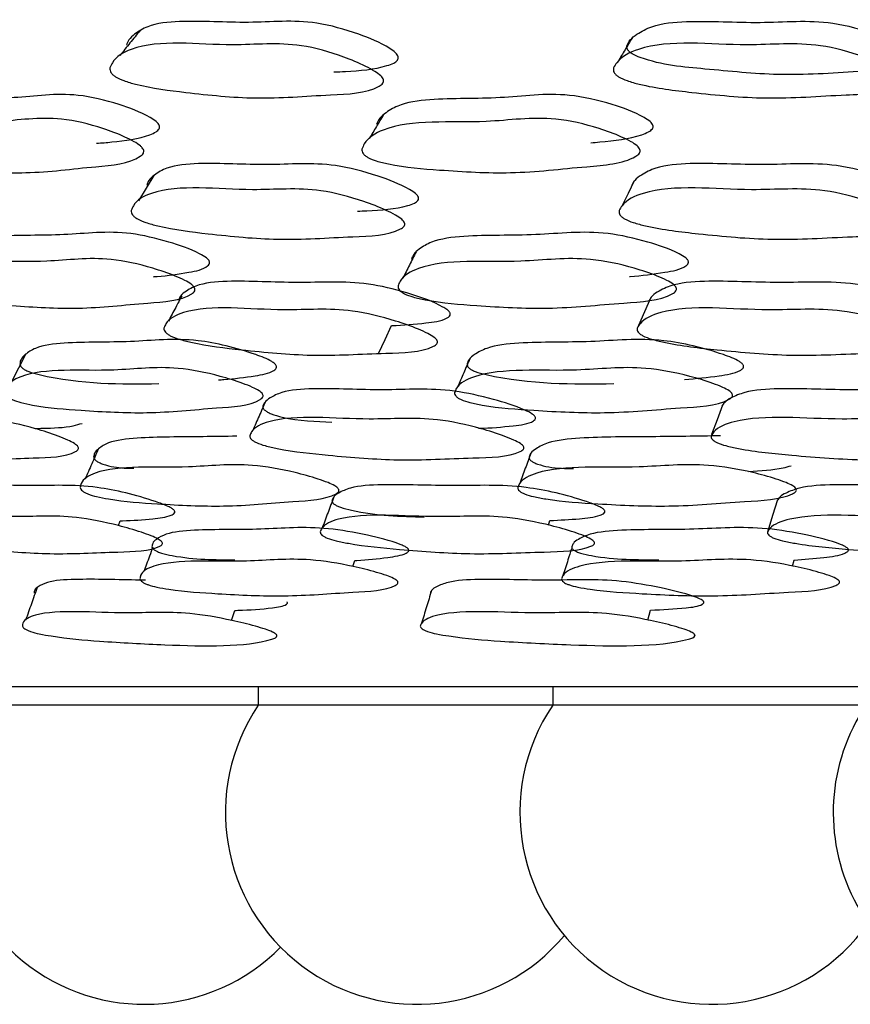
# Model space of a CAD drawing. Units: millimetres. Extents: x 18 to 1436, y 72 to 1488.
# Drawn here: x 570 to 574, y 312 to 317 of the extents above; entities that cross this region are included whole.
import ezdxf

# ---------------------------------------------------------------- set-up
doc = ezdxf.new("R2010")
doc.units = ezdxf.units.MM

msp = doc.modelspace()

# ---------------------------------------------------------------- linework, layer by layer
at = {"color": 7, "linetype": 'Continuous', "lineweight": 25}
for p, q in [((570.4911, 314.4364), (570.5011, 314.4619)), ((572.7918, 314.4389), (572.7998, 314.4632)), ((570.4349, 314.2928), (570.4354, 314.294)), ((571.7447, 314.218), (571.7553, 314.2497)), ((574.0969, 314.2198), (574.1057, 314.2519)), ((571.0962, 313.9294), (571.1131, 313.9828)), ((573.3239, 313.9312), (573.3379, 313.9839)), ((563.4468, 313.576), (606.8468, 313.576)), ((571.2394, 313.576), (571.2394, 313.476)), ((572.8149, 313.576), (572.8149, 313.476)), ((571.2394, 313.476), (569.7787, 313.476)), ((572.8149, 313.476), (571.2394, 313.476)), ((574.4913, 313.476), (572.8149, 313.476))]:
    msp.add_line(p, q, dxfattribs=at)
at = {"color": 7, "linetype": 'Continuous', "lineweight": 25, "flags": 128}
for points in [[(570.68, 316.3086), (570.6392, 316.2415), (570.5984, 316.1745)], [(573.2513, 316.2801), (573.2176, 316.2127), (573.184, 316.1453)], [(573.337, 315.6531), (573.3053, 315.5799), (573.2737, 315.5067)], [(571.8826, 315.3566), (571.9174, 315.4316), (571.9522, 315.5065)], [(569.9964, 315.3545), (569.9572, 315.2785), (569.9179, 315.2025)], [(573.7224, 315.081), (573.6937, 315.0025), (573.665, 314.924)], [(574.017, 314.5737), (573.9913, 314.4905), (573.9655, 314.4074)]]:
    msp.add_lwpolyline(points, dxfattribs=at)
at = {"color": 7, "linetype": 'Continuous', "lineweight": 25}
for centre, end in [((570.6287, 312.9018), 315.3986), ((572.0894, 312.9018), 320.1694), ((573.6649, 312.9018), 324.7981), ((575.3413, 312.9018), 329.2188)]:
    msp.add_arc(centre, 1.0258, 145.9589, end, dxfattribs=at)
for points, knots in [([(571.6437, 316.863), (571.6645, 316.8638), (571.7622, 316.8673), (571.8744, 316.878), (571.9619, 316.9078), (571.9826, 316.9217), (571.9889, 316.9349), (571.9885, 316.9448), (571.9832, 316.9553), (571.9688, 316.9713), (571.9023, 317.0166), (571.7583, 317.075), (571.4941, 317.1498), (571.1866, 317.1169), (570.8755, 317.1421), (570.6657, 317.1209), (570.5857, 317.0729), (570.547, 317.0394), (570.5377, 317.0164), (570.5339, 317.0069)], [0, 0, 0, 0, 0.032794, 0.153927, 0.177001, 0.193231, 0.199383, 0.204849, 0.210371, 0.216671, 0.233986, 0.315055, 0.423761, 0.611596, 0.803411, 0.900345, 0.951092, 0.979873, 1, 1, 1, 1]), ([(573.2122, 317.0069), (573.2114, 317.0029), (573.21, 316.9953), (573.2145, 316.9825), (573.2247, 316.9705), (573.2473, 316.9542), (573.3832, 316.8996), (573.6465, 316.8785), (574.0393, 316.8371), (574.3875, 316.8614), (574.629, 316.8778), (574.7252, 316.9078), (574.7487, 316.9217), (574.7567, 316.9349), (574.7574, 316.9448), (574.753, 316.9553), (574.7393, 316.9713), (574.6736, 317.0166), (574.5268, 317.075), (574.2535, 317.1498), (573.9224, 317.1169), (573.5927, 317.1421), (573.3658, 317.1209), (573.2749, 317.0729), (573.2299, 317.0394), (573.2174, 317.0164), (573.2122, 317.0069)], [0, 0, 0, 0, 0.004654, 0.00883, 0.013172, 0.018258, 0.031955, 0.13518, 0.253851, 0.387127, 0.463884, 0.478505, 0.488789, 0.492687, 0.496151, 0.499649, 0.503641, 0.514613, 0.565983, 0.634864, 0.753887, 0.875431, 0.936854, 0.969009, 0.987246, 1, 1, 1, 1]), ([(570.6067, 317.085), (570.5888, 317.0628), (570.5528, 317.0184), (570.5172, 316.9735), (570.4994, 316.951)], [0, 0, 0, 0, 0.499974, 1, 1, 1, 1]), ([(573.2394, 317.0442), (573.2268, 317.0234), (573.2016, 316.9817), (573.1765, 316.9399), (573.164, 316.9191)], [0, 0, 0, 0, 0.500004, 1, 1, 1, 1]), ([(570.4458, 316.8844), (570.4498, 316.894), (570.4692, 316.9409), (570.6569, 317.0484), (571.0454, 316.9872), (571.4104, 317.0298), (571.6611, 316.9593), (571.7927, 316.9049), (571.8589, 316.8694), (571.8895, 316.8481), (571.9041, 316.8319), (571.9094, 316.8212), (571.9099, 316.8111), (571.9037, 316.7976), (571.8267, 316.7475), (571.5782, 316.7418), (571.2435, 316.7113), (570.8876, 316.7485), (570.6529, 316.7775), (570.5263, 316.8129), (570.4844, 316.8308), (570.4615, 316.8473), (570.4506, 316.8595), (570.445, 316.8726), (570.4455, 316.8803), (570.4458, 316.8844)], [0, 0, 0, 0, 0.012838, 0.063167, 0.245439, 0.364428, 0.433366, 0.469535, 0.485013, 0.496061, 0.500092, 0.503632, 0.507133, 0.51106, 0.52138, 0.612516, 0.745745, 0.864381, 0.948366, 0.967827, 0.981565, 0.986686, 0.991072, 0.995298, 1, 1, 1, 1]), ([(573.1403, 316.8844), (573.1456, 316.894), (573.1716, 316.9409), (573.3842, 317.0484), (573.7932, 316.9872), (574.1865, 317.0298), (574.4458, 316.9593), (574.58, 316.9049), (574.6465, 316.8694), (574.6768, 316.8481), (574.6905, 316.8319), (574.695, 316.8212), (574.6944, 316.8111), (574.6864, 316.7976), (574.5991, 316.7475), (574.3343, 316.7418), (573.9744, 316.7113), (573.5984, 316.7485), (573.3503, 316.7775), (573.2186, 316.8129), (573.1757, 316.8308), (573.1529, 316.8473), (573.1427, 316.8595), (573.1381, 316.8726), (573.1395, 316.8803), (573.1403, 316.8844)], [0, 0, 0, 0, 0.012838, 0.063167, 0.245439, 0.364428, 0.433366, 0.469535, 0.485013, 0.496061, 0.500092, 0.503632, 0.507133, 0.51106, 0.52138, 0.612516, 0.745745, 0.864381, 0.948366, 0.967827, 0.981565, 0.986686, 0.991072, 0.995298, 1, 1, 1, 1]), ([(570.3741, 316.4815), (570.4013, 316.4836), (570.5001, 316.4914), (570.6122, 316.507), (570.6904, 316.5398), (570.7079, 316.5545), (570.7119, 316.5678), (570.7101, 316.5777), (570.7037, 316.5879), (570.6879, 316.6032), (570.6191, 316.6458), (570.4756, 316.6985), (570.2165, 316.7618), (569.9342, 316.7136), (569.6389, 316.7258), (569.4454, 316.6971), (569.377, 316.6473), (569.3454, 316.6133), (569.3398, 316.5905), (569.3376, 316.5811)], [0, 0, 0, 0, 0.045303, 0.164754, 0.187562, 0.203657, 0.209791, 0.215262, 0.220795, 0.227091, 0.244315, 0.324377, 0.431265, 0.616773, 0.806101, 0.901683, 0.951764, 0.98016, 1, 1, 1, 1]), ([(573.0183, 316.4846), (573.0345, 316.4858), (573.1286, 316.4928), (573.2374, 316.507), (573.3254, 316.5398), (573.3461, 316.5545), (573.352, 316.5678), (573.3513, 316.5777), (573.3457, 316.5879), (573.3305, 316.6032), (573.262, 316.6458), (573.1143, 316.6985), (572.8434, 316.7618), (572.5335, 316.7136), (572.2163, 316.7258), (572.0032, 316.6971), (571.923, 316.6473), (571.8844, 316.6133), (571.8754, 316.5905), (571.8718, 316.5811)], [0, 0, 0, 0, 0.025361, 0.147307, 0.170592, 0.187023, 0.193284, 0.19887, 0.204518, 0.210946, 0.22853, 0.310264, 0.419385, 0.608768, 0.802051, 0.899629, 0.950756, 0.979746, 1, 1, 1, 1]), ([(569.2449, 316.4508), (569.2473, 316.4603), (569.2591, 316.5068), (569.42, 316.6187), (569.7927, 316.5737), (570.1272, 316.6347), (570.3728, 316.5752), (570.504, 316.5262), (570.5711, 316.4934), (570.603, 316.4733), (570.619, 316.4577), (570.6255, 316.4473), (570.6273, 316.4373), (570.6235, 316.4237), (570.5582, 316.371), (570.3251, 316.356), (570.0157, 316.3127), (569.6774, 316.3347), (569.4533, 316.3542), (569.3299, 316.384), (569.2883, 316.3999), (569.2646, 316.4152), (569.2528, 316.4267), (569.2457, 316.4393), (569.2452, 316.4468), (569.2449, 316.4508)], [0, 0, 0, 0, 0.0128316, 0.063189, 0.2454998, 0.364599, 0.4332791, 0.4694322, 0.484958, 0.4960924, 0.5001751, 0.5037698, 0.5073228, 0.5112937, 0.521672, 0.6128018, 0.74568, 0.8644636, 0.9484846, 0.9679056, 0.9816057, 0.986709, 0.9910813, 0.9952998, 1, 1, 1, 1]), ([(571.7939, 316.4508), (571.7977, 316.4603), (571.8165, 316.5068), (572.0048, 316.6187), (572.4021, 316.5737), (572.7696, 316.6347), (573.0265, 316.5752), (573.1613, 316.5262), (573.2295, 316.4934), (573.2612, 316.4733), (573.2764, 316.4577), (573.2821, 316.4473), (573.2829, 316.4373), (573.2771, 316.4237), (573.2006, 316.371), (572.9483, 316.356), (572.6098, 316.3127), (572.2473, 316.3347), (572.0074, 316.3542), (571.8775, 316.384), (571.8345, 316.3999), (571.8107, 316.4152), (571.7994, 316.4267), (571.7934, 316.4393), (571.7937, 316.4468), (571.7939, 316.4508)], [0, 0, 0, 0, 0.0128316, 0.063189, 0.2454998, 0.364599, 0.4332791, 0.4694322, 0.484958, 0.4960924, 0.5001751, 0.5037698, 0.5073228, 0.5112937, 0.521672, 0.6128018, 0.74568, 0.8644636, 0.9484846, 0.9679056, 0.9816057, 0.986709, 0.9910813, 0.9952998, 1, 1, 1, 1]), ([(571.9097, 316.6346), (571.897, 316.6132), (571.8714, 316.5705), (571.846, 316.5278), (571.8332, 316.5065)], [0, 0, 0, 0, 0.499998, 1, 1, 1, 1]), ([(571.7705, 316.1186), (571.7871, 316.1191), (571.8799, 316.1218), (571.987, 316.1311), (572.0725, 316.1585), (572.0923, 316.1715), (572.0977, 316.1837), (572.0967, 316.193), (572.0908, 316.2029), (572.0756, 316.2178), (572.0071, 316.2603), (571.8606, 316.3155), (571.593, 316.3866), (571.2881, 316.3566), (570.9764, 316.3814), (570.7681, 316.3629), (570.6909, 316.3188), (570.6542, 316.2879), (570.6462, 316.2666), (570.6429, 316.2578)], [0, 0, 0, 0, 0.026344, 0.14802, 0.171164, 0.187472, 0.193682, 0.199225, 0.204844, 0.211253, 0.22879, 0.310448, 0.41973, 0.608905, 0.802183, 0.899724, 0.950777, 0.979734, 1, 1, 1, 1]), ([(574.4668, 316.1199), (574.471, 316.12), (574.557, 316.1225), (574.6586, 316.1311), (574.7531, 316.1585), (574.7759, 316.1715), (574.7832, 316.1837), (574.7834, 316.193), (574.7785, 316.2029), (574.7641, 316.2178), (574.6968, 316.2603), (574.5479, 316.3155), (574.2719, 316.3866), (573.9426, 316.3566), (573.6122, 316.3814), (573.3865, 316.3629), (573.2979, 316.3188), (573.2544, 316.2879), (573.243, 316.2666), (573.2383, 316.2578)], [0, 0, 0, 0, 0.006348, 0.130523, 0.154143, 0.170785, 0.177122, 0.18278, 0.188514, 0.195055, 0.212952, 0.296287, 0.407813, 0.600873, 0.798121, 0.897665, 0.949766, 0.979317, 1, 1, 1, 1]), ([(570.5599, 316.1216), (570.5633, 316.1304), (570.5801, 316.1739), (570.7615, 316.2728), (571.1524, 316.2137), (571.514, 316.2526), (571.7677, 316.1856), (571.9016, 316.1343), (571.9693, 316.1008), (572.001, 316.0808), (572.0165, 316.0656), (572.0224, 316.0556), (572.0234, 316.0462), (572.0182, 316.0337), (571.9445, 315.9871), (571.6966, 315.983), (571.3646, 315.9563), (571.0077, 315.9924), (570.7721, 316.0209), (570.6441, 316.0546), (570.6014, 316.0715), (570.5776, 316.087), (570.5661, 316.0984), (570.5598, 316.1106), (570.5599, 316.1178), (570.5599, 316.1216)], [0, 0, 0, 0, 0.012841, 0.063134, 0.245481, 0.364514, 0.433358, 0.469525, 0.485041, 0.496159, 0.500234, 0.503813, 0.507341, 0.511279, 0.52158, 0.61248, 0.745811, 0.864398, 0.948279, 0.967736, 0.981492, 0.98663, 0.991037, 0.995283, 1, 1, 1, 1]), ([(573.1701, 316.1216), (573.1749, 316.1304), (573.1987, 316.1739), (573.4064, 316.2728), (573.8175, 316.2137), (574.2083, 316.2526), (574.4701, 316.1856), (574.606, 316.1343), (574.6738, 316.1008), (574.7049, 316.0808), (574.7194, 316.0656), (574.7244, 316.0556), (574.7243, 316.0462), (574.717, 316.0337), (574.6325, 315.9871), (574.3681, 315.983), (574.0102, 315.9563), (573.6332, 315.9924), (573.3844, 316.0209), (573.2515, 316.0546), (573.2079, 316.0715), (573.1845, 316.087), (573.1737, 316.0984), (573.1685, 316.1106), (573.1695, 316.1178), (573.1701, 316.1216)], [0, 0, 0, 0, 0.0128411, 0.0631343, 0.2454811, 0.3645143, 0.4333579, 0.4695255, 0.4850411, 0.4961586, 0.500234, 0.5038129, 0.5073407, 0.5112791, 0.5215803, 0.6124804, 0.745811, 0.8643978, 0.9482787, 0.9677357, 0.981492, 0.9866296, 0.9910366, 0.9952832, 1, 1, 1, 1]), ([(570.6781, 315.7677), (570.685, 315.7681), (570.7504, 315.7724), (570.85, 315.7874), (570.9502, 315.8067), (570.9773, 315.8338), (570.9796, 315.8432), (570.9775, 315.8509), (570.9729, 315.8587), (570.9569, 315.874), (570.8852, 315.9135), (570.7467, 315.9603), (570.4869, 316.0223), (570.2021, 315.9824), (569.8995, 315.9938), (569.7049, 315.9679), (569.6396, 315.9222), (569.61, 315.8915), (569.6057, 315.8704), (569.6039, 315.8617)], [0, 0, 0, 0, 0.01169, 0.110982, 0.178614, 0.188455, 0.196284, 0.19981, 0.203316, 0.211007, 0.230175, 0.309255, 0.408796, 0.604823, 0.802292, 0.90083, 0.950395, 0.979615, 1, 1, 1, 1]), ([(573.225, 315.7689), (573.2262, 315.7689), (573.2909, 315.773), (573.3939, 315.7875), (573.5046, 315.8067), (573.5377, 315.8338), (573.5415, 315.8432), (573.5404, 315.8509), (573.5367, 315.8587), (573.5216, 315.874), (573.4505, 315.9135), (573.3085, 315.9603), (573.038, 316.0223), (572.7252, 315.9824), (572.3998, 315.9938), (572.1852, 315.9679), (572.1074, 315.9222), (572.0706, 315.8915), (572.0626, 315.8704), (572.0593, 315.8617)], [0, 0, 0, 0, 0.0018381, 0.1021192, 0.1704258, 0.180365, 0.1882725, 0.1918328, 0.1953737, 0.2031415, 0.2225007, 0.3023688, 0.4029028, 0.6008838, 0.8003206, 0.8998413, 0.9499003, 0.9794122, 1, 1, 1, 1]), ([(572.0833, 315.9005), (572.0714, 315.8768), (572.0477, 315.8296), (572.0239, 315.7824), (572.012, 315.7588)], [0, 0, 0, 0, 0.5, 1, 1, 1, 1]), ([(569.5179, 315.7182), (569.5198, 315.7269), (569.529, 315.7695), (569.6835, 315.8719), (570.0582, 315.8293), (570.3905, 315.8824), (570.6391, 315.8268), (570.7727, 315.7814), (570.8418, 315.7511), (570.8748, 315.7326), (570.8918, 315.7183), (570.899, 315.7087), (570.9015, 315.6995), (570.8984, 315.6871), (570.8358, 315.6391), (570.603, 315.6267), (570.2955, 315.5891), (569.9564, 315.6101), (569.7317, 315.6288), (569.6068, 315.6566), (569.5643, 315.6713), (569.5397, 315.6854), (569.5272, 315.6961), (569.5194, 315.7076), (569.5185, 315.7145), (569.5179, 315.7182)], [0, 0, 0, 0, 0.012829, 0.0632, 0.245526, 0.364587, 0.433235, 0.46945, 0.485039, 0.496222, 0.500321, 0.503914, 0.507448, 0.511389, 0.521699, 0.612737, 0.745766, 0.864404, 0.948407, 0.967863, 0.981589, 0.9867, 0.991078, 0.995298, 1, 1, 1, 1]), ([(571.987, 315.7182), (571.9903, 315.7269), (572.0069, 315.7695), (572.19, 315.8719), (572.5891, 315.8293), (572.9549, 315.8824), (573.2143, 315.8268), (573.3513, 315.7814), (573.4211, 315.7511), (573.4538, 315.7326), (573.47, 315.7183), (573.4762, 315.7087), (573.4775, 315.6995), (573.4724, 315.6871), (573.3981, 315.6391), (573.1459, 315.6267), (572.8088, 315.5891), (572.4455, 315.6101), (572.205, 315.6288), (572.0738, 315.6566), (572.03, 315.6713), (572.0055, 315.6854), (571.9936, 315.6961), (571.987, 315.7076), (571.987, 315.7145), (571.987, 315.7182)], [0, 0, 0, 0, 0.012829, 0.0632, 0.245526, 0.364587, 0.433235, 0.46945, 0.485039, 0.496222, 0.500321, 0.503914, 0.507448, 0.511389, 0.521699, 0.612737, 0.745766, 0.864404, 0.948407, 0.967863, 0.981589, 0.9867, 0.991078, 0.995298, 1, 1, 1, 1]), ([(571.9526, 315.5066), (571.9533, 315.5066), (572.0161, 315.5079), (572.1167, 315.5172), (572.2229, 315.5313), (572.2592, 315.5522), (572.2656, 315.5597), (572.2671, 315.5662), (572.2666, 315.571), (572.2646, 315.576), (572.2592, 315.5835), (572.2469, 315.5941), (572.1835, 315.6323), (572.0469, 315.6794), (571.7818, 315.7506), (571.4729, 315.7284), (571.1552, 315.749), (570.9408, 315.737), (570.8616, 315.6977), (570.8235, 315.6693), (570.8155, 315.6488), (570.8122, 315.6403)], [0, 0, 0, 0, 0.001136, 0.100729, 0.168107, 0.178491, 0.186772, 0.190337, 0.193675, 0.196946, 0.200318, 0.208672, 0.219526, 0.299691, 0.398677, 0.596164, 0.795402, 0.895051, 0.947342, 0.978375, 1, 1, 1, 1]), ([(574.5689, 315.5091), (574.6225, 315.5122), (574.7202, 315.5177), (574.8234, 315.5313), (574.8653, 315.5522), (574.8733, 315.5597), (574.876, 315.5662), (574.8762, 315.571), (574.8747, 315.576), (574.8702, 315.5835), (574.8587, 315.5941), (574.7971, 315.6323), (574.6587, 315.6794), (574.3866, 315.7506), (574.0533, 315.7284), (573.716, 315.749), (573.4839, 315.737), (573.3927, 315.6977), (573.3473, 315.6693), (573.3355, 315.6488), (573.3306, 315.6403)], [0, 0, 0, 0, 0.083255, 0.151942, 0.162528, 0.17097, 0.174604, 0.178007, 0.181342, 0.184779, 0.193296, 0.204361, 0.286084, 0.386992, 0.588317, 0.791427, 0.893011, 0.946319, 0.977955, 1, 1, 1, 1]), ([(570.8296, 315.6649), (570.8189, 315.6444), (570.7954, 315.5997), (570.7719, 315.5549), (570.7591, 315.5306)], [0, 0, 0, 0, 0.456999, 1, 1, 1, 1]), ([(570.7347, 315.4928), (570.7378, 315.5008), (570.7533, 315.5403), (570.9311, 315.629), (571.3233, 315.5724), (571.6816, 315.6075), (571.9375, 315.5451), (572.0732, 315.4975), (572.1423, 315.4665), (572.1747, 315.448), (572.1908, 315.4341), (572.197, 315.4249), (572.1984, 315.4163), (572.1936, 315.4048), (572.1216, 315.3627), (571.8745, 315.3602), (571.5442, 315.3375), (571.1869, 315.3718), (570.9503, 315.3993), (570.821, 315.431), (570.7777, 315.4468), (570.7534, 315.4611), (570.7416, 315.4716), (570.7348, 315.4828), (570.7347, 315.4894), (570.7347, 315.4928)], [0, 0, 0, 0, 0.012829, 0.063157, 0.245412, 0.364461, 0.433301, 0.469486, 0.485006, 0.496112, 0.500177, 0.503744, 0.507261, 0.511193, 0.521497, 0.612494, 0.745683, 0.864368, 0.94841, 0.967859, 0.981581, 0.986693, 0.991071, 0.995294, 1, 1, 1, 1]), ([(573.2667, 315.4928), (573.2713, 315.5008), (573.2942, 315.5403), (573.4991, 315.629), (573.911, 315.5724), (574.2992, 315.6075), (574.5628, 315.5451), (574.7003, 315.4975), (574.7691, 315.4665), (574.8008, 315.448), (574.8157, 315.4341), (574.821, 315.4249), (574.8212, 315.4163), (574.8143, 315.4048), (574.731, 315.3627), (574.4672, 315.3602), (574.1107, 315.3375), (573.7333, 315.3718), (573.4837, 315.3993), (573.3497, 315.431), (573.3057, 315.4468), (573.2818, 315.4611), (573.2708, 315.4716), (573.2653, 315.4828), (573.2662, 315.4894), (573.2667, 315.4928)], [0, 0, 0, 0, 0.012829, 0.063157, 0.245412, 0.364461, 0.433301, 0.469486, 0.485006, 0.496112, 0.500177, 0.503744, 0.507261, 0.511193, 0.521497, 0.612494, 0.745683, 0.864368, 0.94841, 0.967859, 0.981581, 0.986693, 0.991071, 0.995294, 1, 1, 1, 1]), ([(571.0269, 315.2161), (571.036, 315.2167), (571.1032, 315.2207), (571.2048, 315.234), (571.3028, 315.2516), (571.3328, 315.2739), (571.3371, 315.2817), (571.3368, 315.2882), (571.3351, 315.293), (571.3318, 315.2979), (571.3247, 315.3051), (571.2917, 315.3275), (571.1491, 315.3802), (570.8731, 315.4501), (570.5588, 315.4122), (570.2557, 315.4216), (570.0616, 315.3986), (569.9975, 315.3573), (569.9687, 315.3291), (569.965, 315.3096), (569.9635, 315.3016)], [0, 0, 0, 0, 0.01552, 0.113727, 0.180716, 0.190875, 0.198934, 0.202417, 0.205713, 0.208994, 0.212435, 0.220804, 0.262057, 0.409129, 0.605909, 0.803017, 0.900426, 0.950152, 0.979547, 1, 1, 1, 1]), ([(573.5203, 315.2179), (573.5819, 315.2236), (573.6855, 315.2334), (573.7934, 315.2516), (573.8295, 315.2739), (573.8354, 315.2817), (573.8363, 315.2882), (573.8353, 315.293), (573.8326, 315.2979), (573.8262, 315.3051), (573.7946, 315.3275), (573.6505, 315.3802), (573.3654, 315.4501), (573.0203, 315.4122), (572.6942, 315.4216), (572.4799, 315.3986), (572.4031, 315.3573), (572.3667, 315.3291), (572.3593, 315.3096), (572.3562, 315.3016)], [0, 0, 0, 0, 0.099755, 0.167801, 0.17812, 0.186306, 0.189844, 0.193192, 0.196524, 0.20002, 0.208521, 0.250424, 0.399815, 0.599697, 0.799911, 0.898857, 0.949366, 0.979224, 1, 1, 1, 1]), ([(572.3712, 315.3292), (572.3602, 315.3038), (572.3383, 315.2531), (572.3164, 315.2023), (572.3054, 315.177)], [0, 0, 0, 0, 0.4999996, 1, 1, 1, 1]), ([(569.8844, 315.1479), (569.886, 315.1558), (569.8937, 315.1947), (570.044, 315.2878), (570.4194, 315.2487), (570.7484, 315.2976), (570.9986, 315.2473), (571.1339, 315.2062), (571.2042, 315.1788), (571.2379, 315.162), (571.2555, 315.1491), (571.263, 315.1404), (571.2659, 315.132), (571.2633, 315.1207), (571.2025, 315.077), (570.9707, 315.0657), (570.6652, 315.0313), (570.3264, 315.0499), (570.1016, 315.0666), (569.9757, 315.0918), (569.9326, 315.1052), (569.9074, 315.118), (569.8945, 315.1277), (569.8863, 315.1382), (569.8851, 315.1446), (569.8844, 315.1479)], [0, 0, 0, 0, 0.012821, 0.063237, 0.245481, 0.364517, 0.433231, 0.469468, 0.48505, 0.496197, 0.50027, 0.503829, 0.507328, 0.511238, 0.521508, 0.612593, 0.745755, 0.864308, 0.948444, 0.967944, 0.98167, 0.986765, 0.991117, 0.995313, 1, 1, 1, 1]), ([(569.9635, 315.3016), (569.9642, 315.2979), (569.9652, 315.2926), (569.9708, 315.285), (569.9781, 315.2777), (569.9918, 315.2687), (570.023, 315.255), (570.2811, 315.1902), (570.5023, 315.1933), (570.7068, 315.1962)], [0, 0, 0, 0, 0.020718, 0.030098, 0.039389, 0.059454, 0.084035, 0.152572, 1, 1, 1, 1]), ([(572.2896, 315.1479), (572.2927, 315.1558), (572.308, 315.1947), (572.4876, 315.2878), (572.887, 315.2487), (573.25, 315.2976), (573.5106, 315.2473), (573.6491, 315.2062), (573.7198, 315.1788), (573.7532, 315.162), (573.7698, 315.1491), (573.7764, 315.1404), (573.778, 315.132), (573.7733, 315.1207), (573.7005, 315.077), (573.4493, 315.0657), (573.1139, 315.0313), (572.7511, 315.0499), (572.5105, 315.0666), (572.3784, 315.0918), (572.3341, 315.1052), (572.3091, 315.118), (572.2969, 315.1277), (572.2899, 315.1382), (572.2897, 315.1446), (572.2896, 315.1479)], [0, 0, 0, 0, 0.012821, 0.063237, 0.245481, 0.364517, 0.433231, 0.469468, 0.48505, 0.496197, 0.50027, 0.503829, 0.507328, 0.511238, 0.521508, 0.612593, 0.745755, 0.864308, 0.948444, 0.967944, 0.98167, 0.986765, 0.991117, 0.995313, 1, 1, 1, 1]), ([(572.3562, 315.3016), (572.3563, 315.2979), (572.3565, 315.2926), (572.3611, 315.285), (572.3678, 315.2777), (572.381, 315.2687), (572.4123, 315.255), (572.6807, 315.1902), (572.9203, 315.1933), (573.1419, 315.1962)], [0, 0, 0, 0, 0.020718, 0.030098, 0.039389, 0.059454, 0.084035, 0.152572, 1, 1, 1, 1]), ([(572.4183, 314.957), (572.4194, 314.957), (572.483, 314.9584), (572.5831, 314.9678), (572.6912, 314.9805), (572.7195, 315.0023), (572.7224, 315.0085), (572.7227, 315.0131), (572.721, 315.018), (572.7162, 315.0249), (572.6988, 315.0387), (572.6253, 315.0738), (572.4836, 315.1177), (572.2149, 315.1783), (571.9111, 315.1538), (571.591, 315.175), (571.3825, 315.1605), (571.3085, 315.1247), (571.2736, 315.0998), (571.2667, 315.082), (571.2639, 315.0747)], [0, 0, 0, 0, 0.001768, 0.102551, 0.170587, 0.180348, 0.184438, 0.188167, 0.191721, 0.19531, 0.203347, 0.223791, 0.303279, 0.402602, 0.601559, 0.800878, 0.89937, 0.949626, 0.979332, 1, 1, 1, 1]), ([(574.9718, 314.9594), (575.0257, 314.9625), (575.1237, 314.9682), (575.2291, 314.9805), (575.2632, 315.0023), (575.2674, 315.0085), (575.2685, 315.0131), (575.2677, 315.018), (575.2637, 315.0249), (575.2478, 315.0387), (575.1758, 315.0738), (575.0327, 315.1177), (574.757, 315.1783), (574.4283, 315.1538), (574.0892, 315.175), (573.8629, 315.1605), (573.7769, 315.1247), (573.7349, 315.0998), (573.7242, 315.082), (573.7198, 315.0747)], [0, 0, 0, 0, 0.084872, 0.154248, 0.164202, 0.168372, 0.172175, 0.175798, 0.179457, 0.187653, 0.2085, 0.289554, 0.390833, 0.59371, 0.796956, 0.897387, 0.948634, 0.978925, 1, 1, 1, 1]), ([(571.2784, 315.1003), (571.2668, 315.0742), (571.2437, 315.022), (571.2206, 314.9699), (571.209, 314.9438)], [0, 0, 0, 0, 0.5, 1, 1, 1, 1]), ([(571.2639, 315.0747), (571.2641, 315.0713), (571.2644, 315.0663), (571.2692, 315.0589), (571.276, 315.0519), (571.2893, 315.043), (571.3207, 315.029), (571.4425, 314.9959), (571.547, 314.9929), (571.6335, 314.9904)], [0, 0, 0, 0, 0.0425288, 0.0617867, 0.0808773, 0.1221737, 0.1728528, 0.3142921, 1, 1, 1, 1]), ([(568.9213, 314.9169), (568.9226, 314.9241), (568.9289, 314.9599), (569.0738, 315.0402), (569.4433, 314.9896), (569.7644, 315.0233), (570.0119, 314.9675), (570.1462, 314.9246), (570.2161, 314.8967), (570.2498, 314.88), (570.2674, 314.8673), (570.2751, 314.859), (570.2782, 314.8512), (570.2761, 314.8408), (570.2182, 314.8024), (569.9909, 314.7998), (569.6922, 314.7788), (569.3585, 314.8087), (569.1372, 314.833), (569.0127, 314.8613), (568.9699, 314.8754), (568.9448, 314.8883), (568.9318, 314.8977), (568.9234, 314.9078), (568.922, 314.9137), (568.9213, 314.9169)], [0, 0, 0, 0, 0.012809, 0.063204, 0.245397, 0.364462, 0.433222, 0.469441, 0.485005, 0.496144, 0.500218, 0.503784, 0.50729, 0.511205, 0.521472, 0.612444, 0.745737, 0.864265, 0.948405, 0.967921, 0.981663, 0.986764, 0.991119, 0.995316, 1, 1, 1, 1]), ([(571.1937, 314.9169), (571.1966, 314.9241), (571.2108, 314.9599), (571.3858, 315.0402), (571.78, 314.9896), (572.1363, 315.0233), (572.3945, 314.9675), (572.5321, 314.9246), (572.6025, 314.8967), (572.6358, 314.88), (572.6525, 314.8673), (572.6592, 314.859), (572.6611, 314.8512), (572.6567, 314.8408), (572.5864, 314.8024), (572.339, 314.7998), (572.0094, 314.7788), (571.651, 314.8087), (571.4134, 314.833), (571.2827, 314.8613), (571.2386, 314.8754), (571.2137, 314.8883), (571.2014, 314.8977), (571.1943, 314.9078), (571.1939, 314.9137), (571.1937, 314.9169)], [0, 0, 0, 0, 0.012809, 0.063204, 0.245397, 0.364462, 0.433222, 0.469441, 0.485005, 0.496144, 0.500218, 0.503784, 0.50729, 0.511205, 0.521472, 0.612444, 0.745737, 0.864265, 0.948405, 0.967921, 0.981663, 0.986764, 0.991119, 0.995316, 1, 1, 1, 1]), ([(573.6621, 314.9169), (573.6665, 314.9241), (573.6884, 314.9599), (573.8909, 315.0402), (574.3043, 314.9896), (574.6907, 315.0233), (574.9563, 314.9675), (575.0951, 314.9246), (575.1651, 314.8967), (575.1975, 314.88), (575.213, 314.8673), (575.2186, 314.859), (575.2192, 314.8512), (575.2127, 314.8408), (575.1308, 314.8024), (574.8669, 314.7998), (574.5111, 314.7788), (574.1329, 314.8087), (573.8825, 314.833), (573.7473, 314.8613), (573.7026, 314.8754), (573.6782, 314.8883), (573.6668, 314.8977), (573.661, 314.9078), (573.6617, 314.9137), (573.6621, 314.9169)], [0, 0, 0, 0, 0.0128088, 0.0632042, 0.245397, 0.3644625, 0.4332217, 0.4694411, 0.4850047, 0.4961437, 0.5002184, 0.503784, 0.50729, 0.511205, 0.5214716, 0.6124442, 0.7457371, 0.8642654, 0.9484054, 0.9679211, 0.9816628, 0.9867636, 0.9911195, 0.9953157, 1, 1, 1, 1]), ([(570.0495, 314.9562), (570.061, 314.9565), (570.1296, 314.9581), (570.22, 314.9605), (570.2809, 314.9788), (570.2963, 314.9834)], [0, 0, 0, 0, 0.1317967, 0.7809051, 1, 1, 1, 1]), ([(571.124, 314.9144), (571.0639, 314.9135), (570.8833, 314.9106), (570.645, 314.9118), (570.4519, 314.8914), (570.39, 314.8536), (570.3625, 314.828), (570.3597, 314.8104), (570.3586, 314.8031)], [0, 0, 0, 0, 0.19971, 0.600067, 0.797928, 0.898843, 0.958485, 1, 1, 1, 1]), ([(573.7118, 314.9166), (573.589, 314.9147), (573.336, 314.9108), (573.0208, 314.9117), (572.8075, 314.8914), (572.7326, 314.8536), (572.6974, 314.828), (572.6907, 314.8104), (572.688, 314.8031)], [0, 0, 0, 0, 0.320563, 0.660462, 0.828443, 0.914119, 0.964754, 1, 1, 1, 1]), ([(570.384, 314.8469), (570.3721, 314.82), (570.3484, 314.7663), (570.3246, 314.7126), (570.3128, 314.6857)], [0, 0, 0, 0, 0.500003, 1, 1, 1, 1]), ([(570.3586, 314.8031), (570.3595, 314.7998), (570.3608, 314.7949), (570.3668, 314.7879), (570.3745, 314.7812), (570.3887, 314.773), (570.4206, 314.7605), (570.4874, 314.7437), (570.5391, 314.7433), (570.574, 314.743)], [0, 0, 0, 0, 0.07036, 0.102266, 0.133898, 0.202236, 0.285895, 0.518837, 1, 1, 1, 1]), ([(572.698, 314.8239), (572.688, 314.797), (572.668, 314.7431), (572.6481, 314.6892), (572.6381, 314.6623)], [0, 0, 0, 0, 0.5, 1, 1, 1, 1]), ([(572.688, 314.8031), (572.6883, 314.7998), (572.6887, 314.7949), (572.6936, 314.7879), (572.7006, 314.7812), (572.7143, 314.773), (572.7463, 314.7605), (572.8215, 314.7424), (572.883, 314.7421), (572.9264, 314.7419)], [0, 0, 0, 0, 0.065524, 0.095237, 0.124695, 0.188336, 0.266244, 0.483174, 1, 1, 1, 1]), ([(570.2869, 314.6403), (570.288, 314.6475), (570.2939, 314.6829), (570.4405, 314.7677), (570.8183, 314.7323), (571.146, 314.7773), (571.3989, 314.7314), (571.5363, 314.6939), (571.6077, 314.6689), (571.6422, 314.6536), (571.6603, 314.6418), (571.6682, 314.6338), (571.6714, 314.6262), (571.6694, 314.6158), (571.6108, 314.5756), (571.3795, 314.5645), (571.0754, 314.5326), (570.7347, 314.5499), (570.5083, 314.5657), (570.3809, 314.589), (570.3371, 314.6013), (570.3113, 314.613), (570.2979, 314.6219), (570.2892, 314.6315), (570.2877, 314.6373), (570.2869, 314.6403)], [0, 0, 0, 0, 0.0128209, 0.0632288, 0.2454814, 0.3645463, 0.4332841, 0.4694855, 0.4850466, 0.4961938, 0.5002797, 0.5038604, 0.5073838, 0.511316, 0.5216115, 0.6126091, 0.7457894, 0.8643284, 0.948363, 0.9678565, 0.9815994, 0.9867114, 0.9910845, 0.9953001, 1, 1, 1, 1]), ([(572.6276, 314.6403), (572.6304, 314.6475), (572.6442, 314.6829), (572.8206, 314.7677), (573.2223, 314.7323), (573.5843, 314.7773), (573.8474, 314.7314), (573.9875, 314.6939), (574.0592, 314.6689), (574.0932, 314.6536), (574.1102, 314.6418), (574.1171, 314.6338), (574.119, 314.6262), (574.1148, 314.6158), (574.0438, 314.5756), (573.7929, 314.5645), (573.4586, 314.5326), (573.094, 314.5499), (572.8521, 314.5657), (572.7188, 314.589), (572.6738, 314.6013), (572.6483, 314.613), (572.6357, 314.6219), (572.6282, 314.6315), (572.6278, 314.6373), (572.6276, 314.6403)], [0, 0, 0, 0, 0.012821, 0.063229, 0.245481, 0.364546, 0.433284, 0.469485, 0.485047, 0.496194, 0.50028, 0.50386, 0.507384, 0.511316, 0.521611, 0.612609, 0.745789, 0.864328, 0.948363, 0.967857, 0.981599, 0.986711, 0.991085, 0.9953, 1, 1, 1, 1]), ([(573.8629, 314.7265), (573.9271, 314.7299), (574.0087, 314.7344), (574.0765, 314.7528), (574.091, 314.7568)], [0, 0, 0, 0, 0.786414, 1, 1, 1, 1]), ([(570.5012, 314.4621), (570.5051, 314.4622), (570.5651, 314.4632), (570.6591, 314.4705), (570.7558, 314.4826), (570.7901, 314.4999), (570.7931, 314.5092), (570.7916, 314.5143), (570.789, 314.5184), (570.7843, 314.5231), (570.774, 314.5305), (570.743, 314.5465), (570.6064, 314.5952), (570.3312, 314.6623), (570.0212, 314.644), (569.7209, 314.6606), (569.5294, 314.6484), (569.4696, 314.6155), (569.4437, 314.5929), (569.4419, 314.5767), (569.4412, 314.57)], [0, 0, 0, 0, 0.006704, 0.104181, 0.170461, 0.189935, 0.197069, 0.20025, 0.203323, 0.207213, 0.211507, 0.222038, 0.253507, 0.402074, 0.600505, 0.800232, 0.900001, 0.949846, 0.979414, 1, 1, 1, 1]), ([(572.7995, 314.4636), (572.8528, 314.4661), (572.9469, 314.4706), (573.0477, 314.4826), (573.089, 314.4998), (573.0945, 314.5092), (573.094, 314.5143), (573.0921, 314.5184), (573.0881, 314.5231), (573.0786, 314.5305), (573.0488, 314.5465), (572.9117, 314.5952), (572.6279, 314.6623), (572.2861, 314.644), (571.9617, 314.6606), (571.7491, 314.6484), (571.6757, 314.6155), (571.6419, 314.5929), (571.636, 314.5767), (571.6336, 314.57)], [0, 0, 0, 0, 0.08783, 0.15532, 0.175149, 0.182414, 0.185652, 0.188781, 0.192742, 0.197115, 0.207838, 0.239881, 0.391161, 0.593213, 0.796586, 0.898175, 0.948931, 0.979038, 1, 1, 1, 1]), ([(575.2837, 314.466), (575.3266, 314.4679), (575.4135, 314.4719), (575.5095, 314.4827), (575.5572, 314.4998), (575.565, 314.5092), (575.5656, 314.5143), (575.5644, 314.5184), (575.5611, 314.5231), (575.5526, 314.5305), (575.5243, 314.5465), (575.3887, 314.5952), (575.1003, 314.6623), (574.7316, 314.644), (574.3876, 314.6606), (574.1568, 314.6484), (574.0709, 314.6155), (574.0297, 314.5929), (574.0198, 314.5767), (574.0158, 314.57)], [0, 0, 0, 0, 0.067345, 0.13635, 0.156625, 0.164052, 0.167363, 0.170563, 0.174613, 0.179084, 0.190047, 0.22281, 0.377487, 0.584078, 0.792018, 0.895889, 0.947784, 0.978567, 1, 1, 1, 1]), ([(571.6437, 314.5902), (571.6333, 314.5625), (571.6126, 314.5072), (571.5918, 314.4519), (571.5814, 314.4243)], [0, 0, 0, 0, 0.5, 1, 1, 1, 1]), ([(571.6336, 314.57), (571.634, 314.5669), (571.6346, 314.5624), (571.6397, 314.5559), (571.6467, 314.5496), (571.6602, 314.5417), (571.6917, 314.5291), (571.8578, 314.4891), (572.0012, 314.4855), (572.1271, 314.4824)], [0, 0, 0, 0, 0.032491, 0.04724, 0.061849, 0.093307, 0.131642, 0.237997, 1, 1, 1, 1]), ([(569.368, 314.4029), (569.3688, 314.4095), (569.3727, 314.4417), (569.5119, 314.5147), (569.8836, 314.4696), (570.2041, 314.4988), (570.4545, 314.448), (570.5909, 314.4092), (570.6622, 314.384), (570.6968, 314.3689), (570.7152, 314.3576), (570.7234, 314.3501), (570.727, 314.343), (570.7257, 314.3336), (570.6705, 314.2988), (570.4436, 314.2964), (570.1461, 314.2779), (569.8108, 314.3052), (569.5883, 314.3272), (569.4625, 314.3528), (569.4191, 314.3655), (569.3933, 314.3771), (569.3798, 314.3857), (569.3708, 314.3948), (569.369, 314.4001), (569.368, 314.4029)], [0, 0, 0, 0, 0.012814, 0.063187, 0.245481, 0.364543, 0.433284, 0.469521, 0.48513, 0.496348, 0.500475, 0.50409, 0.507632, 0.511568, 0.521835, 0.612608, 0.745744, 0.864376, 0.948352, 0.967811, 0.981552, 0.986674, 0.991063, 0.995293, 1, 1, 1, 1]), ([(571.5707, 314.4029), (571.5731, 314.4095), (571.5852, 314.4417), (571.755, 314.5147), (572.1513, 314.4696), (572.507, 314.4988), (572.7677, 314.448), (572.907, 314.4092), (572.9786, 314.384), (573.0126, 314.3689), (573.03, 314.3576), (573.0371, 314.3501), (573.0394, 314.343), (573.0357, 314.3336), (572.9678, 314.2988), (572.7208, 314.2964), (572.3924, 314.2779), (572.0326, 314.3052), (571.7941, 314.3272), (571.6623, 314.3528), (571.6177, 314.3655), (571.5922, 314.3771), (571.5794, 314.3857), (571.5717, 314.3948), (571.5711, 314.4001), (571.5707, 314.4029)], [0, 0, 0, 0, 0.012814, 0.063187, 0.245481, 0.364543, 0.433284, 0.469521, 0.48513, 0.496348, 0.500475, 0.50409, 0.507632, 0.511568, 0.521835, 0.612608, 0.745744, 0.864376, 0.948352, 0.967811, 0.981552, 0.986674, 0.991063, 0.995293, 1, 1, 1, 1]), ([(573.9639, 314.4029), (573.968, 314.4095), (573.988, 314.4417), (574.1862, 314.5147), (574.6014, 314.4696), (574.9874, 314.4988), (575.2548, 314.448), (575.3949, 314.4092), (575.4658, 314.384), (575.4988, 314.3689), (575.5148, 314.3576), (575.5208, 314.3501), (575.5218, 314.343), (575.5158, 314.3336), (575.4361, 314.2988), (575.1724, 314.2964), (574.8176, 314.2779), (574.4384, 314.3052), (574.1873, 314.3272), (574.0513, 314.3528), (574.0062, 314.3655), (573.9814, 314.3771), (573.9696, 314.3857), (573.9633, 314.3948), (573.9637, 314.4001), (573.9639, 314.4029)], [0, 0, 0, 0, 0.012814, 0.063187, 0.245481, 0.364543, 0.433284, 0.469521, 0.48513, 0.496348, 0.500475, 0.50409, 0.507632, 0.511568, 0.521835, 0.612608, 0.745744, 0.864376, 0.948352, 0.967811, 0.981552, 0.986674, 0.991063, 0.995293, 1, 1, 1, 1]), ([(571.7554, 314.2499), (571.759, 314.2501), (571.8201, 314.2529), (571.915, 314.2632), (572.0108, 314.2772), (572.0402, 314.2946), (572.0446, 314.3007), (572.0446, 314.3058), (572.0431, 314.3096), (572.0401, 314.3135), (572.0334, 314.3193), (572.0194, 314.3273), (571.9499, 314.356), (571.8088, 314.3894), (571.5401, 314.4384), (571.2562, 314.4102), (570.9519, 314.4189), (570.7589, 314.4013), (570.6987, 314.368), (570.6727, 314.3451), (570.6711, 314.3294), (570.6705, 314.3229)], [0, 0, 0, 0, 0.00625, 0.10478, 0.172206, 0.182661, 0.191016, 0.194609, 0.197964, 0.201233, 0.204583, 0.212941, 0.22381, 0.304439, 0.403596, 0.602185, 0.801102, 0.899473, 0.949668, 0.979313, 1, 1, 1, 1]), ([(574.1054, 314.2523), (574.1591, 314.2563), (574.2546, 314.2635), (574.3535, 314.2773), (574.3893, 314.2946), (574.3955, 314.3007), (574.3968, 314.3058), (574.3961, 314.3096), (574.3938, 314.3135), (574.388, 314.3193), (574.3748, 314.3273), (574.307, 314.356), (574.1632, 314.3894), (573.8855, 314.4384), (573.5726, 314.4102), (573.2454, 314.4189), (573.0317, 314.4013), (572.9581, 314.368), (572.9242, 314.3451), (572.9185, 314.3294), (572.9161, 314.3229)], [0, 0, 0, 0, 0.0884251, 0.1570829, 0.1677282, 0.176236, 0.1798951, 0.183311, 0.1866402, 0.1900514, 0.1985624, 0.2096293, 0.2917317, 0.3927, 0.5949167, 0.7974678, 0.8976359, 0.9487486, 0.9789347, 1, 1, 1, 1]), ([(570.6751, 314.3207), (570.6692, 314.305), (570.6528, 314.2609), (570.6363, 314.2169), (570.6258, 314.1885)], [0, 0, 0, 0, 0.356771, 1, 1, 1, 1]), ([(570.6705, 314.3229), (570.6716, 314.32), (570.6732, 314.3156), (570.6795, 314.3095), (570.6876, 314.3036), (570.702, 314.2963), (570.7342, 314.285), (570.8847, 314.2534), (571.0078, 314.2538), (571.1144, 314.2541)], [0, 0, 0, 0, 0.035125, 0.051095, 0.066925, 0.101008, 0.142487, 0.257369, 1, 1, 1, 1]), ([(572.9149, 314.313), (572.9087, 314.2934), (572.8936, 314.2453), (572.8784, 314.1972), (572.8695, 314.1688)], [0, 0, 0, 0, 0.408877, 1, 1, 1, 1]), ([(572.9161, 314.3229), (572.9166, 314.32), (572.9173, 314.3156), (572.9226, 314.3095), (572.9298, 314.3036), (572.9436, 314.2963), (572.9758, 314.285), (573.1322, 314.2532), (573.2664, 314.2536), (573.3827, 314.2539)], [0, 0, 0, 0, 0.03493, 0.050812, 0.066555, 0.100448, 0.141698, 0.255943, 1, 1, 1, 1]), ([(570.6064, 314.1513), (570.6071, 314.1577), (570.6105, 314.189), (570.7513, 314.2642), (571.1307, 314.2309), (571.4557, 314.2695), (571.7103, 314.2278), (571.849, 314.1941), (571.9214, 314.1718), (571.9566, 314.1582), (571.9753, 314.1476), (571.9837, 314.1406), (571.9874, 314.1338), (571.986, 314.1246), (571.9304, 314.0892), (571.6999, 314.0801), (571.3984, 314.0531), (571.0578, 314.0694), (570.8315, 314.0843), (570.7034, 314.1054), (570.659, 314.1165), (570.6325, 314.127), (570.6187, 314.1349), (570.6094, 314.1434), (570.6074, 314.1486), (570.6064, 314.1513)], [0, 0, 0, 0, 0.012843, 0.063173, 0.245564, 0.364628, 0.433326, 0.469529, 0.485119, 0.496318, 0.500437, 0.504046, 0.507585, 0.511519, 0.521781, 0.612539, 0.745918, 0.864345, 0.948186, 0.967677, 0.981457, 0.986602, 0.991017, 0.995272, 1, 1, 1, 1]), ([(572.862, 314.1513), (572.8644, 314.1577), (572.876, 314.189), (573.0475, 314.2642), (573.4504, 314.2309), (573.8102, 314.2695), (574.0745, 314.2278), (574.2156, 314.1941), (574.2882, 314.1718), (574.3227, 314.1582), (574.3403, 314.1476), (574.3476, 314.1406), (574.3499, 314.1338), (574.3463, 314.1246), (574.2778, 314.0892), (574.0277, 314.0801), (573.6956, 314.0531), (573.3313, 314.0694), (573.0895, 314.0843), (572.9557, 314.1054), (572.9103, 314.1165), (572.8842, 314.127), (572.8712, 314.1349), (572.8632, 314.1434), (572.8624, 314.1486), (572.862, 314.1513)], [0, 0, 0, 0, 0.012843, 0.063173, 0.245564, 0.364628, 0.433326, 0.469529, 0.485119, 0.496318, 0.500437, 0.504046, 0.507585, 0.511519, 0.521781, 0.612539, 0.745918, 0.864345, 0.948186, 0.967677, 0.981457, 0.986602, 0.991017, 0.995272, 1, 1, 1, 1]), ([(570.6365, 314.144), (570.6259, 314.1442), (570.4968, 314.1466), (570.3107, 314.1531), (570.1229, 314.1422), (570.0659, 314.1139), (570.0416, 314.0943), (570.0407, 314.0804), (570.0404, 314.0747)], [0, 0, 0, 0, 0.042549, 0.521268, 0.758056, 0.878871, 0.950253, 1, 1, 1, 1]), ([(573.3376, 313.9843), (573.4018, 313.9874), (573.5004, 313.992), (573.5999, 314.0049), (573.6222, 314.0205), (573.624, 314.026), (573.622, 314.0306), (573.618, 314.0352), (573.6025, 314.0456), (573.5268, 314.0736), (573.3814, 314.1077), (573.1058, 314.1562), (572.8012, 314.1377), (572.4783, 314.1538), (572.2702, 314.1422), (572.1995, 314.1139), (572.1671, 314.0943), (572.1621, 314.0804), (572.16, 314.0747)], [0, 0, 0, 0, 0.10766, 0.165411, 0.17413, 0.181269, 0.184535, 0.187781, 0.194773, 0.214908, 0.29579, 0.396124, 0.597252, 0.798623, 0.898227, 0.949048, 0.979074, 1, 1, 1, 1]), ([(570.0566, 314.1055), (570.0462, 314.0763), (570.0255, 314.0181), (570.0047, 313.9598), (569.9943, 313.9307)], [0, 0, 0, 0, 0.499999, 1, 1, 1, 1]), ([(572.1663, 314.0891), (572.1573, 314.0599), (572.1395, 314.0015), (572.1216, 313.9431), (572.1127, 313.9139)], [0, 0, 0, 0, 0.5, 1, 1, 1, 1]), ([(569.9775, 313.8985), (569.9779, 313.9041), (569.9799, 313.932), (570.1149, 313.9956), (570.4896, 313.9566), (570.8087, 313.9824), (571.0616, 313.9389), (571.1999, 313.9056), (571.2725, 313.884), (571.3075, 313.8712), (571.3258, 313.8619), (571.334, 313.8562), (571.3386, 313.8508), (571.3401, 313.8435), (571.3317, 313.8354), (571.1822, 313.7854), (570.8331, 313.7933), (570.427, 313.8142), (570.2017, 313.8337), (570.0748, 313.8555), (570.0307, 313.8663), (570.0043, 313.8763), (569.9903, 313.8836), (569.9808, 313.8915), (569.9786, 313.8961), (569.9775, 313.8985)], [0, 0, 0, 0, 0.012824, 0.063194, 0.24558, 0.36466, 0.433364, 0.469627, 0.485276, 0.496541, 0.500249, 0.503517, 0.506644, 0.509967, 0.518205, 0.529586, 0.745725, 0.864365, 0.948318, 0.967778, 0.981527, 0.986655, 0.991051, 0.995288, 1, 1, 1, 1]), ([(571.1131, 313.9831), (571.1189, 313.9832), (571.1899, 313.9844), (571.2859, 313.992), (571.3794, 314.0049), (571.3956, 314.0205), (571.3961, 314.0256), (571.3939, 314.0288), (571.3933, 314.0295)], [0, 0, 0, 0, 0.05096, 0.62402, 0.910651, 0.953927, 0.989358, 1, 1, 1, 1]), ([(572.106, 313.8985), (572.1081, 313.9041), (572.1185, 313.932), (572.2847, 313.9956), (572.6835, 313.9566), (573.0379, 313.9824), (573.3006, 313.9389), (573.4414, 313.9056), (573.5141, 313.884), (573.5484, 313.8712), (573.5656, 313.8619), (573.5728, 313.8562), (573.5764, 313.8508), (573.5759, 313.8435), (573.5645, 313.8354), (573.3882, 313.7854), (573.0109, 313.7933), (572.5736, 313.8142), (572.3327, 313.8337), (572.2, 313.8555), (572.1548, 313.8663), (572.1288, 313.8763), (572.1157, 313.8836), (572.1075, 313.8915), (572.1065, 313.8961), (572.106, 313.8985)], [0, 0, 0, 0, 0.012824, 0.063194, 0.24558, 0.36466, 0.433364, 0.469627, 0.485276, 0.496541, 0.500249, 0.503517, 0.506644, 0.509967, 0.518205, 0.529586, 0.745725, 0.864365, 0.948318, 0.967778, 0.981527, 0.986655, 0.991051, 0.995288, 1, 1, 1, 1])]:
    msp.add_open_spline(points, degree=3, knots=knots, dxfattribs=at)

doc.saveas('drawing.dxf')
